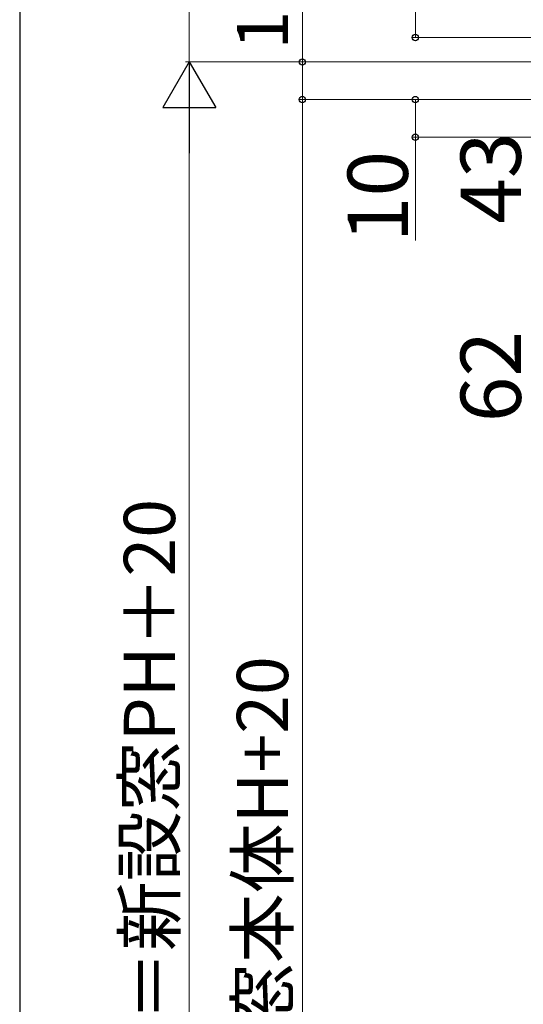
# Model space of a CAD drawing. Extents: x 140 to 1540, y 168 to 2253.
# Drawn here: x 140 to 274, y 1632 to 1893 of the extents above; entities that cross this region are included whole.
import ezdxf

# ---------------------------------------------------------------- set-up
doc = ezdxf.new("R2010")
doc.units = 0
doc.layers.add('YKK_D', color=6, linetype='CONTINUOUS', lineweight=13)
doc.layers.add('YKK_ZWAK', color=7, linetype='CONTINUOUS', lineweight=30)
doc.styles.add('text-b', font='txt')

msp = doc.modelspace()

# ---------------------------------------------------------------- linework, layer by layer
at = {"layer": 'YKK_D'}
for p, q in [((215.01, 1882), (215.01, 1982.6)), ((185.01, 1967), (185.01, 1882)), ((245.01, 1963.5), (245.01, 1888.5)), ((363.01, 1888.5), (244.01, 1888.5)), ((362.67, 1882), (184.01, 1882)), ((293.42, 1882), (184.01, 1882)), ((362.67, 1882), (214.01, 1882)), ((215.01, 1872), (215.01, 1882)), ((345.96, 1872), (214.01, 1872)), ((325.49, 1872), (214.01, 1872)), ((215.01, 1390.01), (215.01, 1872)), ((324.49, 1872), (244.01, 1872)), ((245.01, 1872), (245.01, 1862)), ((185.01, 1394), (185.01, 1868)), ((401.01, 1862), (244.01, 1862)), ((245.01, 1862), (245.01, 1834.6))]:
    msp.add_line(p, q, dxfattribs=at)
at = {"layer": 'YKK_D', "lineweight": -2}
for p, q in [((185.01, 1882), (178.01, 1869.88)), ((185.01, 1882), (192.01, 1869.88)), ((185.01, 1882), (185.01, 1857.75)), ((178.01, 1869.88), (192.01, 1869.88))]:
    msp.add_line(p, q, dxfattribs=at)
at = {"layer": 'YKK_D', "linetype": 'ByBlock', "lineweight": -2}
for centre in [(245.01, 1888.5), (215.01, 1882), (215.01, 1872), (215.01, 1872), (245.01, 1872), (245.01, 1862)]:
    msp.add_circle(centre, 0.85, dxfattribs=at)
at = {"layer": 'YKK_ZWAK'}
msp.add_line((140, 2208), (140, 168), dxfattribs=at)

# ---------------------------------------------------------------- texts
at = {"layer": 'YKK_D', "style": 'text-b'}
for s, height, p in [('10（目地幅）', 13.6, (211.23, 1885.32)), ('43', 16, (273.01, 1839.05)), ('10', 16, (243.01, 1834.15)), ('62', 16, (273.01, 1786.32)), ('モール出来高HM＝新設窓PH＋20', 13.6, (181.23, 1487.43)), ('新設窓PH=窓本体H+20', 13.6, (211.23, 1532.91))]:
    msp.add_text(s, height=height, rotation=90, dxfattribs=at).set_placement(p)

doc.saveas('drawing.dxf')
